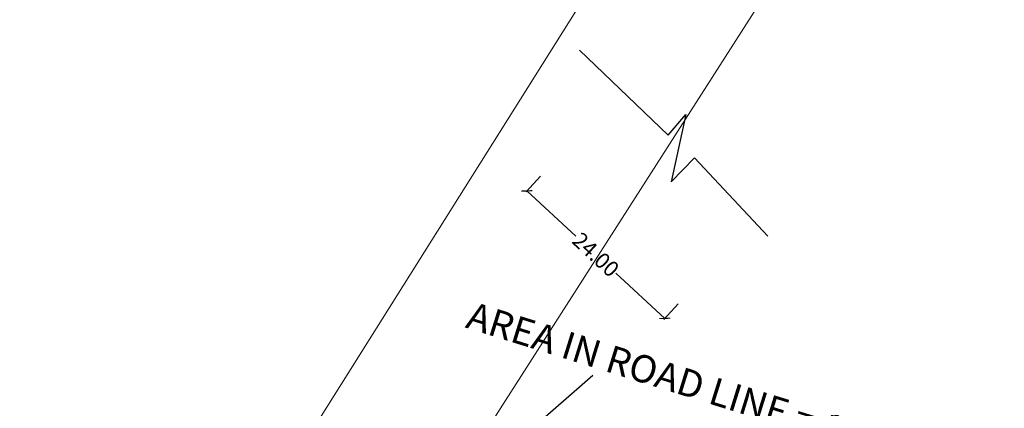
# Model space of a CAD drawing. Units: inches. Extents: x -8158 to 21955, y -70930 to -5564.
# Drawn here: x -5987 to -5861, y -44670 to -44621 of the extents above; entities that cross this region are included whole.
import ezdxf

# ---------------------------------------------------------------- set-up
doc = ezdxf.new("R2010")
doc.units = ezdxf.units.IN
doc.header["$MEASUREMENT"] = 0
for name, color, linetype, lineweight in [('PLINE', 105, 'Continuous', 0), ('PLOE No', 7, 'Continuous', 0), ('plot line', 210, 'Continuous', 25), ('ROAD', 254, 'Continuous', 25)]:
    doc.layers.add(name, color=color, linetype=linetype, lineweight=lineweight)
doc.styles.add('ARIAL', font='ARIAL.TTF', dxfattribs={"height": 3.5})
doc.styles.get("Standard").update_dxf_attribs({"font": 'ARIAL.TTF', "height": 2})
doc.dimstyles.new('LAY OUT', dxfattribs={"dimtxt": 2, "dimasz": 1, "dimexe": 0.18, "dimexo": 0.0625, "dimgap": 0.09, "dimtad": 0, "dimzin": 0, "dimdsep": 46, "dimtxsty": 'Standard', "dimblk": 'ARCHTICK', "dimcen": 0.09, "dimadec": 0, "dimazin": 0, "dimtfac": 1, "dimtofl": 0, "dimtmove": 0, "dimatfit": 3, "dimldrblk": 'ARCHTICK', "dimfxl": 1, "dimtolj": 1, "dimtzin": 0, "dimarcsym": 0})

# ---------------------------------------------------------------- blocks, each defined once
blk = doc.blocks.new('_ArchTick')
at = {"color": 0, "linetype": 'ByBlock', "const_width": 0.15}
blk.add_lwpolyline([(-0.5, -0.5), (0.5, 0.5)], dxfattribs=at)
blk = doc.blocks.new('*D1158')
at = {"layer": 'Defpoints', "color": 0, "lineweight": 25}
for p in [(-5920.05, -44640.61, 14.13), (-5902.43, -44656.91, 14.13), (-5904.21, -44658.84)]:
    blk.add_point(p, dxfattribs=at)
at = {"layer": 'PLOE No', "color": 0, "lineweight": -2}
for p, q in [((-5920.09, -44640.66), (-5921.95, -44642.68)), ((-5921.83, -44642.54), (-5915.57, -44648.33)), ((-5904.21, -44658.84), (-5910.47, -44653.05)), ((-5902.47, -44656.96), (-5904.33, -44658.97))]:
    blk.add_line(p, q, dxfattribs=at)
for p, rotation in [((-5921.83, -44642.54), 137.2295677275455), ((-5904.21, -44658.84), 317.2295677275455)]:
    blk.add_blockref('_ArchTick', p, dxfattribs=dict(at, rotation=rotation))
at = {"layer": 'PLOE No', "color": 0, "lineweight": 25, "insert": (-5913.02, -44650.69), "char_height": 2, "attachment_point": 5, "rotation": 317.2296}
blk.add_mtext('\\A1;24.00', dxfattribs=at)

msp = doc.modelspace()

# ---------------------------------------------------------------- linework, layer by layer
at = {"layer": 'PLINE', "color": 3}
for points in [[(-5693.084, -44307.577), (-6081.292, -44914.127)], [(-6094.612, -44904.16), (-5724.805, -44316.21)]]:
    msp.add_lwpolyline(points, dxfattribs=at)
at = {"layer": 'plot line', "lineweight": 25}
for p, q in [((-5915.106, -44624.528), (-5903.783, -44635.428)), ((-5903.783, -44635.428), (-5901.518, -44632.754)), ((-5901.518, -44632.754), (-5903.371, -44641.392)), ((-5903.371, -44641.392), (-5900.4, -44638.325)), ((-5900.4, -44638.325), (-5891.025, -44648.328)), ((-5933.31, -44683.416), (-5913.385, -44666.08))]:
    msp.add_line(p, q, dxfattribs=at)

# ---------------------------------------------------------------- texts
at = {"layer": 'ROAD', "linetype": 'ByBlock', "style": 'ARIAL'}
msp.add_text('AREA IN ROAD LINE = 107.22', height=3.5, rotation=342.68098, dxfattribs=at).set_placement((-5929.823, -44659.982, -0.72))

# ---------------------------------------------------------------- dimensions: what is measured, and where the dimension line sits
at = {"layer": 'PLOE No', "lineweight": 25}
dim = msp.add_aligned_dim(p1=(-5920.045, -44640.614, 14.253), p2=(-5902.427, -44656.912, 14.253), distance=-2.629, dimstyle='LAY OUT', dxfattribs=at)
dim.commit()
dim.dimension.update_dxf_attribs({"geometry": '*D1158', "text_midpoint": (-5913.021, -44650.693, 0.126)})

doc.saveas('drawing.dxf')
